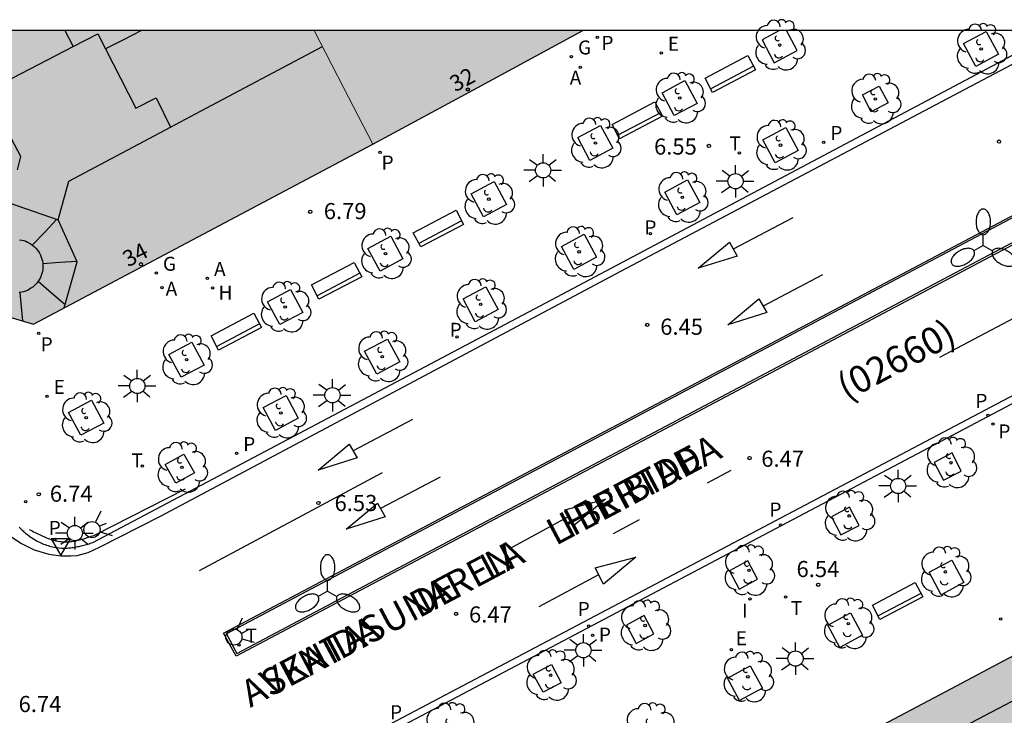
# Model space of a CAD drawing. Units: millimetres. Extents: x 582393 to 582745, y 4796540 to 4796791.
# Drawn here: x 582442 to 582488, y 4796758 to 4796791 of the extents above; entities that cross this region are included whole.
import ezdxf
from ezdxf.enums import TextEntityAlignment as Align

# ---------------------------------------------------------------- set-up
doc = ezdxf.new("R2010")
doc.units = ezdxf.units.MM
for name, color, linetype in [('010106', 9, 'Continuous'), ('020204', 9, 'Continuous'), ('020308', 9, 'Continuous'), ('060108', 9, 'Continuous'), ('060113', 4, 'Continuous'), ('060144', 9, 'Continuous'), ('080106', 1, 'Continuous'), ('080109', 9, 'Continuous'), ('080110', 9, 'Continuous'), ('080202', 9, 'Continuous'), ('080302', 9, 'Continuous'), ('080306', 9, 'Continuous'), ('080308', 9, 'Continuous'), ('080312', 8, 'Continuous'), ('090202', 1, 'Continuous'), ('100101', 9, 'Continuous'), ('100105', 3, 'Continuous'), ('100202', 3, 'Continuous'), ('200204', 4, 'Continuous'), ('200205', 4, 'Continuous'), ('200304', 4, 'Continuous'), ('200305', 4, 'Continuous'), ('210201', 9, 'Continuous'), ('210203', 4, 'Continuous'), ('210205', 4, 'Continuous'), ('210301', 9, 'Continuous'), ('210303', 4, 'Continuous'), ('210305', 4, 'Continuous'), ('220205', 1, 'Continuous'), ('220207', 9, 'Continuous'), ('220305', 1, 'Continuous'), ('230204', 9, 'Continuous'), ('230304', 9, 'Continuous'), ('250205', 9, 'Continuous'), ('250206', 9, 'Continuous'), ('260101', 9, 'Continuous'), ('260203', 9, 'Continuous'), ('260204', 9, 'Continuous'), ('260205', 9, 'Continuous'), ('260303', 9, 'Continuous'), ('270204', 9, 'Continuous'), ('270304', 9, 'Continuous'), ('990501', 21, 'Continuous')]:
    doc.layers.add(name, color=color, linetype=linetype)
doc.layers.add('080111', color=7, linetype='Continuous', lineweight=30)
doc.layers.add('080117', color=7, linetype='Continuous', lineweight=20)
doc.styles.add('ARIAL', font='ARIAL.TTF', dxfattribs={"height": 1})
doc.styles.add('ARIALI', font='ARIALI.TTF', dxfattribs={"height": 1})
doc.styles.add('ROMANS', font='romans__.ttf', dxfattribs={"height": 1})

# ---------------------------------------------------------------- blocks, each defined once
blk = doc.blocks.new('BloquePortal')
blk.add_circle((0, 0), 0.075)
at = {"flags": 5}
blk.add_attdef('INDICE', text='', height=0.75, dxfattribs=at).set_placement((0, 0), align=Align.MIDDLE_CENTER)
blk = doc.blocks.new('BANCO')
blk.add_line((1.125, 0.1875), (-1.125, 0.1875))
blk.add_lwpolyline([(1.125, 0.75), (1.125, 0), (-1.125, 0), (-1.125, 0.75)], close=True)
blk = doc.blocks.new('ABAS')
blk.add_circle((0, 0), 0.055)
blk = doc.blocks.new('COTAPU')
blk.add_circle((0, 0), 0.075)
blk = doc.blocks.new('SETRA')
at = {"linetype": 'Continuous'}
blk.add_lwpolyline([(0.451, 0.26), (-0.45, 0.26), (-0.001, -0.52)], close=True, dxfattribs=at)
blk = doc.blocks.new('REGAS')
blk.add_circle((0, 0), 0.055)
blk = doc.blocks.new('REGALU')
blk.add_circle((0, 0), 0.055)
blk = doc.blocks.new('PLUVI3')
blk.add_circle((0, 0), 0.055)
blk = doc.blocks.new('PLUVI2')
blk.add_circle((0, 0), 0.055)
blk = doc.blocks.new('ARBOL')
blk.add_circle((0, 0), 0.0587)
for centre, radius, start, end in [((-0.28, 0.855), 0.3, 359.2878, 173.6078), ((0.097, 0.97), 0.21, 23.1565, 160.4665), ((0.438, 0.881), 0.24, 301.578, 139.328), ((-0.564, 0.381), 0.532, 92.28, 254.58), ((0.656, 0.288), 0.443, 319.8556, 114.7656), ((-0.091, 0.321), 0.12, 119.14, 310.56), ((0.819, -0.249), 0.383, 235.5275, 62.0275), ((-0.556, -0.339), 0.555, 142.64, 266.54), ((-0.039, -0.384), 0.21, 189.64, 323.88), ((0.299, -0.624), 0.532, 224.67, 0.24), ((-0.301, -0.676), 0.45, 213.78, 295.32)]:
    blk.add_arc(centre, radius, start, end)
blk = doc.blocks.new('FAROLM')
for q in [(0, 0.5), (0.433, -0.25), (-0.433, -0.25)]:
    blk.add_line((0, 0), q)
for points in [[(0, 0.5, 0.159986), (0.117, 0.538, 0.106322), (0.238, 0.675, 0.071006), (0.309, 0.858, 0.057309), (0.337, 1.099, 0.057309), (0.309, 1.339, 0.071006), (0.238, 1.522, 0.106322), (0.117, 1.659, 0.159986), (0, 1.697, 0.159986), (-0.117, 1.659, 0.106322), (-0.238, 1.522, 0.071006), (-0.309, 1.339, 0.057309), (-0.337, 1.099, 0.057309), (-0.309, 0.858, 0.071006), (-0.238, 0.675, 0.106322), (-0.117, 0.538, 0.159986)], [(-0.433, -0.25, 0.159986), (-0.525, -0.168, 0.106322), (-0.704, -0.131, 0.071006), (-0.898, -0.161, 0.057309), (-1.12, -0.258, 0.057309), (-1.315, -0.402, 0.071006), (-1.437, -0.555, 0.106322), (-1.495, -0.728, 0.159986), (-1.47, -0.849, 0.159986), (-1.378, -0.931, 0.106322), (-1.199, -0.967, 0.071006), (-1.005, -0.937, 0.057309), (-0.783, -0.841, 0.057309), (-0.588, -0.697, 0.071006), (-0.466, -0.544, 0.106322), (-0.408, -0.371, 0.159986)], [(0.433, -0.25, 0.159986), (0.408, -0.371, 0.106322), (0.466, -0.544, 0.071006), (0.588, -0.697, 0.057309), (0.783, -0.841, 0.057309), (1.005, -0.937, 0.071006), (1.199, -0.967, 0.106322), (1.378, -0.931, 0.159986), (1.47, -0.849, 0.159986), (1.495, -0.728, 0.106322), (1.437, -0.555, 0.071006), (1.315, -0.402, 0.057309), (1.12, -0.258, 0.057309), (0.898, -0.161, 0.071006), (0.704, -0.131, 0.106322), (0.525, -0.168, 0.159986)]]:
    blk.add_lwpolyline(points, format="xyb", close=True)
blk = doc.blocks.new('FAROLA')
for p, q in [((-0.63, 0.51), (-0.255, 0.245)), ((0, 0.355), (0, 0.755)), ((0.605, 0.49), (0.276, 0.223)), ((-0.355, 0), (-0.895, 0)), ((0.355, 0), (0.855, 0)), ((-0.65, -0.52), (-0.255, -0.24)), ((0, -0.355), (0, -0.755)), ((0.585, -0.52), (0.256, -0.246))]:
    blk.add_line(p, q)
blk.add_circle((0, 0), 0.355)
blk = doc.blocks.new('REGELE')
blk.add_circle((0, 0), 0.055)
blk = doc.blocks.new('REGTRA')
blk.add_circle((0, 0), 0.055)
blk = doc.blocks.new('SEMAFO')
for p, q in [((-0.24, -0.29), (-0.625, -0.75)), ((0.005, -0.375), (0.005, -0.74)), ((0.24, -0.29), (0.625, -0.75))]:
    blk.add_line(p, q)
blk.add_circle((0, 0), 0.375)
blk = doc.blocks.new('PLUVI1')
blk.add_circle((0, 0), 0.055)
blk = doc.blocks.new('HIDRAN')
blk.add_circle((0, 0), 0.055)
blk = doc.blocks.new('REIND')
blk.add_circle((0, 0), 0.055)

msp = doc.modelspace()

# ---------------------------------------------------------------- hatches: boundary and pattern name
at = {"layer": '990501'}
for points in [[(582458.915, 4796784.856), (582443.141, 4796776.492), (582440.041, 4796777.402), (582434.127, 4796788.844), (582435.426, 4796789.497), (582436.726, 4796790.15), (582456.183, 4796790.149), (582457.549, 4796787.503)], [(582458.915, 4796784.856), (582457.549, 4796787.503), (582456.183, 4796790.149), (582468.668, 4796790.149), (582463.791, 4796787.503)], [(582500.621, 4796744.986), (582499.123, 4796747.744), (582497.898, 4796750.001), (582497.762, 4796750.252), (582497.626, 4796750.503), (582495.055, 4796749.052), (582493.043, 4796752.704), (582495.668, 4796754.11), (582493.419, 4796758.254), (582491.169, 4796762.398), (582485.806, 4796759.55), (582480.441, 4796756.7), (582485.121, 4796747.938), (582489.828, 4796739.155), (582492.253, 4796740.465), (582494.678, 4796741.775), (582497.649, 4796743.38)]]:
    msp.add_hatch(color=256, dxfattribs=at).paths.add_polyline_path(points)

# ---------------------------------------------------------------- linework, layer by layer
at = {"layer": '010106', "flags": 128}
msp.add_lwpolyline([(582394.203, 4796540.158), (582744.194, 4796540.15), (582744.199, 4796790.143), (582394.209, 4796790.151)], close=True, dxfattribs=at)
at = {"layer": '060108'}
for points in [[(582442.472, 4796767.051, 6.717), (582442.508, 4796767.014, 6.715), (582442.544, 4796766.978, 6.713), (582442.581, 4796766.942, 6.712), (582442.618, 4796766.906, 6.71), (582442.656, 4796766.871, 6.708), (582442.694, 4796766.837, 6.707), (582442.733, 4796766.803, 6.705), (582442.773, 4796766.77, 6.703), (582442.869, 4796766.691, 6.699), (582442.969, 4796766.617, 6.696), (582443.029, 4796766.575, 6.693), (582443.09, 4796766.534, 6.691), (582443.151, 4796766.494, 6.689), (582443.214, 4796766.456, 6.687), (582443.278, 4796766.42, 6.685), (582443.343, 4796766.385, 6.684), (582443.409, 4796766.352, 6.682), (582443.475, 4796766.32, 6.68), (582443.542, 4796766.29, 6.678), (582443.61, 4796766.262, 6.676), (582443.679, 4796766.235, 6.675), (582443.748, 4796766.21, 6.673), (582443.818, 4796766.188, 6.671), (582443.887, 4796766.167, 6.67), (582443.958, 4796766.148, 6.668), (582444.028, 4796766.132, 6.667), (582444.099, 4796766.117, 6.665), (582444.17, 4796766.105, 6.664), (582444.242, 4796766.095, 6.662), (582444.313, 4796766.087, 6.661), (582444.445, 4796766.076, 6.658), (582444.576, 4796766.074, 6.656), (582444.637, 4796766.075, 6.655), (582444.697, 4796766.077, 6.653), (582444.757, 4796766.081, 6.652), (582444.818, 4796766.086, 6.651), (582444.878, 4796766.093, 6.65), (582444.938, 4796766.1, 6.649), (582444.998, 4796766.109, 6.648), (582445.058, 4796766.119, 6.647), (582445.119, 4796766.13, 6.646), (582445.179, 4796766.142, 6.645), (582445.239, 4796766.155, 6.644), (582445.299, 4796766.169, 6.643), (582445.359, 4796766.183, 6.642), (582445.419, 4796766.198, 6.641), (582445.479, 4796766.214, 6.64), (582445.539, 4796766.23, 6.639), (582445.598, 4796766.246, 6.638), (582445.658, 4796766.263, 6.637), (582445.718, 4796766.28, 6.636), (582445.778, 4796766.297, 6.635), (582445.838, 4796766.314, 6.634), (582445.898, 4796766.331, 6.633), (582467.213, 4796777.626, 6.55), (582487.97, 4796788.642, 6.521), (582489.59, 4796789.51, 6.511)], [(582448.743, 4796751.705, 6.607), (582449.404, 4796752.054, 6.605), (582496.27, 4796776.824, 6.455)]]:
    msp.add_polyline3d(points, dxfattribs=at)
msp.add_polyline3d([(582493.037, 4796783.875, 6.822), (582493.623, 4796782.82, 6.809), (582452.554, 4796761.041, 6.903), (582451.974, 4796762.123, 6.94)], close=True, dxfattribs=at)
at = {"layer": '060113'}
for points in [[(582429.746, 4796790.15, 6.686), (582437.174, 4796775.977, 6.668), (582441.598, 4796767.185, 6.5), (582441.838, 4796766.833, 6.5), (582442.126, 4796766.585, 6.5), (582442.582, 4796766.289, 6.496), (582443.174, 4796766.001, 6.484), (582443.854, 4796765.785, 6.484), (582444.406, 4796765.721, 6.484), (582444.87, 4796765.721, 6.48), (582445.174, 4796765.737, 6.48), (582445.686, 4796765.873, 6.464), (582446.206, 4796766.121, 6.46), (582449.038, 4796767.553, 6.416), (582470.429, 4796778.952, 6.344), (582490.253, 4796789.432, 6.368), (582491.602, 4796790.149, 6.353)], [(582502.34, 4796780.006, 6.405), (582502.006, 4796779.994, 6.399), (582501.677, 4796779.942, 6.392), (582501.356, 4796779.851, 6.385), (582501.048, 4796779.722, 6.378), (582451.939, 4796753.778, 6.5), (582445.776, 4796750.464, 6.697), (582440.899, 4796747.894, 6.564), (582436.843, 4796745.784, 6.715)]]:
    msp.add_polyline3d(points, dxfattribs=at)
at = {"layer": '060144'}
msp.add_polyline3d([(582442.941, 4796766.939, 6.709), (582443.008, 4796766.904, 6.707), (582443.075, 4796766.87, 6.705), (582443.142, 4796766.835, 6.702), (582443.209, 4796766.801, 6.7), (582443.276, 4796766.767, 6.698), (582443.344, 4796766.734, 6.696), (582443.411, 4796766.701, 6.694), (582443.478, 4796766.669, 6.692), (582443.545, 4796766.638, 6.69), (582443.613, 4796766.608, 6.688), (582443.68, 4796766.579, 6.685), (582443.748, 4796766.552, 6.683), (582443.815, 4796766.526, 6.681), (582443.883, 4796766.501, 6.679), (582443.951, 4796766.478, 6.677), (582444.018, 4796766.457, 6.675), (582444.086, 4796766.437, 6.673), (582444.154, 4796766.42, 6.672), (582444.223, 4796766.405, 6.67), (582444.291, 4796766.392, 6.668), (582444.36, 4796766.382, 6.666), (582444.428, 4796766.374, 6.664), (582444.556, 4796766.364, 6.661), (582444.684, 4796766.364, 6.658), (582444.742, 4796766.366, 6.657), (582444.802, 4796766.369, 6.656), (582444.861, 4796766.375, 6.654), (582444.92, 4796766.382, 6.653), (582444.979, 4796766.391, 6.652), (582445.039, 4796766.401, 6.651), (582445.098, 4796766.413, 6.649), (582445.158, 4796766.425, 6.648), (582445.217, 4796766.439, 6.647), (582445.277, 4796766.455, 6.646), (582445.337, 4796766.471, 6.645), (582445.397, 4796766.488, 6.644), (582445.457, 4796766.506, 6.643), (582445.517, 4796766.524, 6.641), (582445.577, 4796766.544, 6.64), (582445.637, 4796766.563, 6.639), (582445.697, 4796766.584, 6.638), (582445.757, 4796766.604, 6.637), (582445.817, 4796766.625, 6.636), (582445.877, 4796766.647, 6.635), (582445.937, 4796766.668, 6.634), (582445.997, 4796766.689, 6.633), (582450.205, 4796768.838, 6.614)], dxfattribs=at)
at = {"layer": '080106'}
msp.add_polyline3d([(582448.153, 4796790.149, 36.1), (582447.317, 4796789.72, 36.165), (582446.482, 4796789.291, 36.23)], dxfattribs=at)
at = {"layer": '080109'}
for points in [[(582444.221, 4796781.371, 37.523), (582443.675, 4796780.792, 38.605), (582443.088, 4796780.172, 39.767)], [(582445.165, 4796779.406, 37.49), (582444.367, 4796779.352, 38.855), (582443.568, 4796779.299, 40.219)], [(582444.605, 4796777.387, 37.799), (582443.976, 4796777.932, 38.643), (582443.347, 4796778.476, 39.487)], [(582442.501, 4796777.963, 39.633), (582442.567, 4796777.302, 38.087), (582442.634, 4796776.641, 36.54)]]:
    msp.add_polyline3d(points, dxfattribs=at)
at = {"layer": '080110'}
for points in [[(582444.587, 4796790.15, 36.918), (582444.982, 4796789.4, 36.912)], [(582444.982, 4796789.4, 37.462), (582446.125, 4796789.989, 37.46), (582447.893, 4796786.533, 37.468), (582448.845, 4796787.013, 37.468), (582449.499, 4796785.653, 37.468)], [(582442.394, 4796783.674, 37.492), (582442.549, 4796784.293, 37.468), (582440.933, 4796787.317, 37.468), (582444.982, 4796789.4, 37.462)], [(582449.499, 4796785.653, 37.468), (582450.669, 4796786.275, 37.173), (582456.566, 4796789.408, 36.927)], [(582444.285, 4796781.349, 37.464), (582444.773, 4796783.141, 37.42), (582449.499, 4796785.653, 37.468)], [(582442.005, 4796782.133, 37.552), (582444.285, 4796781.349, 37.464)], [(582444.566, 4796777.247, 37.415), (582445.173, 4796779.389, 37.36), (582444.285, 4796781.349, 37.464)], [(582442.493, 4796780.417, 41.473), (582442.588, 4796780.401, 41.481), (582442.682, 4796780.378, 41.489), (582442.774, 4796780.347, 41.496), (582442.863, 4796780.309, 41.503), (582442.949, 4796780.265, 41.51), (582443.032, 4796780.214, 41.516), (582443.11, 4796780.156, 41.522), (582443.183, 4796780.093, 41.528), (582443.251, 4796780.024, 41.533), (582443.313, 4796779.949, 41.538), (582443.37, 4796779.871, 41.543), (582443.42, 4796779.787, 41.547), (582443.464, 4796779.701, 41.55), (582443.5, 4796779.611, 41.553), (582443.53, 4796779.518, 41.555), (582443.552, 4796779.424, 41.557), (582443.566, 4796779.328, 41.558), (582443.573, 4796779.231, 41.558), (582443.573, 4796779.134, 41.558), (582443.565, 4796779.037, 41.557), (582443.549, 4796778.941, 41.556), (582443.526, 4796778.847, 41.554), (582443.495, 4796778.754, 41.552), (582443.458, 4796778.665, 41.548), (582443.414, 4796778.579, 41.545), (582443.362, 4796778.496, 41.541), (582443.305, 4796778.418, 41.536), (582443.242, 4796778.344, 41.531), (582443.173, 4796778.276, 41.525), (582443.099, 4796778.213, 41.519), (582443.02, 4796778.157, 41.513), (582442.938, 4796778.106, 41.506), (582442.851, 4796778.063, 41.499), (582442.761, 4796778.026, 41.492), (582442.669, 4796777.997, 41.485), (582442.575, 4796777.975, 41.477), (582442.479, 4796777.96, 41.47)], [(582492.058, 4796760.76, 32.244), (582486.689, 4796757.933, 32.245), (582481.299, 4796755.095, 32.246)]]:
    msp.add_polyline3d(points, dxfattribs=at)
at = {"layer": '080111'}
for points in [[(582458.915, 4796784.856, 6.778), (582463.791, 4796787.503, 6.756), (582468.668, 4796790.149, 6.733)], [(582434.127, 4796788.844, 6.884), (582440.041, 4796777.402, 6.807), (582443.141, 4796776.492, 6.845), (582458.915, 4796784.856, 6.778)], [(582480.441, 4796756.7, 6.672), (582485.806, 4796759.55, 6.672), (582491.169, 4796762.398, 6.673)]]:
    msp.add_polyline3d(points, dxfattribs=at)
at = {"layer": '080117'}
msp.add_polyline3d([(582456.183, 4796790.149, 29.558), (582457.549, 4796787.503, 29.641), (582458.915, 4796784.856, 29.723)], dxfattribs=at)
at = {"layer": '100101'}
for points in [[(582477.805, 4796790.149, 6.602), (582476.998, 4796789.717, 6.603), (582477.568, 4796788.652, 6.603), (582478.633, 4796789.222, 6.602), (582478.137, 4796790.149, 6.602)], [(582487.994, 4796789.043, 6.531), (582486.929, 4796788.473, 6.532), (582486.359, 4796789.538, 6.532), (582487.424, 4796790.108, 6.531), (582487.994, 4796789.043, 6.531)], [(582473.985, 4796786.761, 6.617), (582472.92, 4796786.191, 6.618), (582472.351, 4796787.256, 6.618), (582473.416, 4796787.826, 6.617), (582473.985, 4796786.761, 6.617)], [(582482.076, 4796786.371, 6.524), (582481.668, 4796787.15, 6.535), (582482.447, 4796787.558, 6.535), (582482.855, 4796786.779, 6.524), (582482.076, 4796786.371, 6.524)], [(582470.067, 4796784.67, 6.63), (582469.002, 4796784.1, 6.631), (582468.432, 4796785.165, 6.631), (582469.497, 4796785.735, 6.63), (582470.067, 4796784.67, 6.63)], [(582478.672, 4796784.568, 6.53), (582477.607, 4796783.998, 6.531), (582477.037, 4796785.063, 6.531), (582478.102, 4796785.633, 6.53), (582478.672, 4796784.568, 6.53)], [(582465.115, 4796782.054, 6.644), (582464.05, 4796781.484, 6.645), (582463.48, 4796782.549, 6.645), (582464.545, 4796783.119, 6.644), (582465.115, 4796782.054, 6.644)], [(582474.109, 4796782.141, 6.549), (582473.044, 4796781.571, 6.55), (582472.474, 4796782.636, 6.55), (582473.539, 4796783.206, 6.549), (582474.109, 4796782.141, 6.549)], [(582460.31, 4796779.521, 6.662), (582459.245, 4796778.951, 6.663), (582458.675, 4796780.016, 6.663), (582459.74, 4796780.586, 6.662), (582460.31, 4796779.521, 6.662)], [(582469.309, 4796779.608, 6.554), (582468.244, 4796779.038, 6.555), (582467.675, 4796780.103, 6.555), (582468.739, 4796780.673, 6.554), (582469.309, 4796779.608, 6.554)], [(582455.649, 4796777.039, 6.681), (582454.584, 4796776.469, 6.682), (582454.014, 4796777.534, 6.682), (582455.079, 4796778.104, 6.681), (582455.649, 4796777.039, 6.681)], [(582464.736, 4796777.167, 6.566), (582463.671, 4796776.597, 6.567), (582463.101, 4796777.662, 6.567), (582464.166, 4796778.231, 6.566), (582464.736, 4796777.167, 6.566)], [(582460.158, 4796774.732, 6.58), (582459.093, 4796774.162, 6.581), (582458.523, 4796775.227, 6.581), (582459.588, 4796775.797, 6.58), (582460.158, 4796774.732, 6.58)], [(582451.069, 4796774.59, 6.704), (582450.004, 4796774.02, 6.705), (582449.434, 4796775.085, 6.705), (582450.499, 4796775.655, 6.704), (582451.069, 4796774.59, 6.704)], [(582455.444, 4796772.113, 6.61), (582454.379, 4796771.543, 6.611), (582453.809, 4796772.608, 6.611), (582454.874, 4796773.178, 6.61), (582455.444, 4796772.113, 6.61)], [(582446.4, 4796771.892, 6.733), (582445.335, 4796771.322, 6.734), (582444.765, 4796772.387, 6.734), (582445.83, 4796772.957, 6.733), (582446.4, 4796771.892, 6.733)], [(582449.748, 4796769.087, 6.626), (582449.261, 4796769.956, 6.646), (582450.13, 4796770.443, 6.646), (582450.617, 4796769.574, 6.626), (582449.748, 4796769.087, 6.626)], [(582486.252, 4796769.658, 6.477), (582485.834, 4796770.499, 6.473), (582484.996, 4796770.058, 6.478), (582485.432, 4796769.227, 6.481), (582486.252, 4796769.658, 6.477)], [(582481.509, 4796767.132, 6.49), (582481.071, 4796767.98, 6.479), (582480.22, 4796767.53, 6.482), (582480.666, 4796766.687, 6.494), (582481.509, 4796767.132, 6.49)], [(582476.788, 4796764.625, 6.51), (582476.343, 4796765.479, 6.49), (582475.482, 4796765.015, 6.495), (582475.938, 4796764.167, 6.514), (582476.788, 4796764.625, 6.51)], [(582485.322, 4796763.906, 6.568), (582484.764, 4796764.948, 6.543), (582485.816, 4796765.516, 6.546), (582486.377, 4796764.476, 6.571), (582485.322, 4796763.906, 6.568)], [(582471.972, 4796762.079, 6.505), (582471.526, 4796762.934, 6.495), (582470.693, 4796762.49, 6.489), (582471.147, 4796761.639, 6.5), (582471.972, 4796762.079, 6.505)], [(582480.61, 4796761.451, 6.573), (582480.052, 4796762.493, 6.548), (582481.104, 4796763.061, 6.551), (582481.665, 4796762.021, 6.576), (582480.61, 4796761.451, 6.573)], [(582466.823, 4796759.366, 6.514), (582466.356, 4796760.203, 6.505), (582467.212, 4796760.653, 6.503), (582467.658, 4796759.804, 6.513), (582466.823, 4796759.366, 6.514)], [(582475.958, 4796758.984, 6.59), (582475.4, 4796760.026, 6.565), (582476.452, 4796760.593, 6.568), (582477.013, 4796759.554, 6.593), (582475.958, 4796758.984, 6.59)]]:
    msp.add_polyline3d(points, dxfattribs=at)
at = {"layer": '100105'}
msp.add_polyline3d([(582452.109, 4796762.082, 6.94), (582452.595, 4796761.176, 6.903), (582493.486, 4796782.86, 6.809), (582492.997, 4796783.74, 6.822)], close=True, dxfattribs=at)
at = {"layer": '260101'}
for points in [[(582478.426, 4796781.439, 6.19), (582475.664, 4796779.983, 6.28)], [(582474.036, 4796779.089, 6.45), (582475.486, 4796780.299, 6.36), (582475.846, 4796779.659, 6.36), (582474.036, 4796779.089, 6.45)], [(582485.256, 4796774.959, 6.52), (582494.536, 4796779.869, 6.27)], [(582479.816, 4796778.779, 6.19), (582477.051, 4796777.322, 6.28)], [(582475.406, 4796776.459, 6.45), (582476.856, 4796777.669, 6.36), (582477.216, 4796777.029, 6.36), (582475.406, 4796776.459, 6.45)], [(582460.757, 4796772.05, 6.27), (582457.994, 4796770.594, 6.36)], [(582456.367, 4796769.7, 6.53), (582457.817, 4796770.91, 6.44), (582458.177, 4796770.27, 6.44), (582456.367, 4796769.7, 6.53)], [(582459.337, 4796769.57, 6.52), (582450.837, 4796765.02, 6.52)], [(582462.036, 4796769.37, 6.52), (582459.271, 4796767.912, 6.61)], [(582475.546, 4796769.679, 6.35), (582474.446, 4796769.1, 6.35)], [(582457.677, 4796766.96, 6.7), (582459.127, 4796768.17, 6.61), (582459.486, 4796767.53, 6.61), (582457.677, 4796766.96, 6.7)], [(582468.216, 4796767.1, 6.12), (582467.826, 4796767.85, 6.12), (582469.726, 4796768.35, 6.12), (582468.216, 4796767.1, 6.12)], [(582467.996, 4796767.523, 5.777), (582465.226, 4796766.03, 5.86)], [(582471.296, 4796767.39, 6.52), (582470.086, 4796766.74, 6.44)], [(582469.626, 4796764.4, 6.38), (582469.236, 4796765.15, 6.38), (582471.136, 4796765.65, 6.38), (582469.626, 4796764.4, 6.38)], [(582469.4, 4796764.835, 6.037), (582466.626, 4796763.34, 6.12)]]:
    msp.add_polyline3d(points, dxfattribs=at)

# ---------------------------------------------------------------- block references
at = {"layer": '020204', "rotation": 359.9987685839998}
for p in [(582488.015, 4796784.982, 6.469), (582474.529, 4796784.782, 6.554), (582455.999, 4796781.719, 6.793), (582471.665, 4796776.46, 6.454), (582476.421, 4796770.26, 6.465), (582443.384, 4796768.577, 6.742), (582456.38, 4796768.172, 6.527), (582479.613, 4796764.369, 6.538), (582462.778, 4796763.018, 6.467)]:
    msp.add_blockref('COTAPU', p, dxfattribs=at)
at = {"layer": '080202', "rotation": 359.9987685839998}
for p in [(582463.324, 4796787.404), (582448.133, 4796779.277)]:
    msp.add_blockref('BloquePortal', p, dxfattribs=at)
at = {"layer": '090202', "rotation": 27.75348558187097}
for p in [(582475.696, 4796787.796), (582471.375, 4796785.636), (582462.129, 4796780.605), (582457.399, 4796778.173), (582452.736, 4796775.808), (582483.474, 4796763.28)]:
    msp.add_blockref('BANCO', p, dxfattribs=at)
at = {"layer": '100202', "rotation": 359.9987685839998}
for p in [(582477.821, 4796789.47, 6.584), (582487.182, 4796789.291, 6.513), (582473.174, 4796787.009, 6.599), (582482.262, 4796786.965, 6.529), (582469.255, 4796784.918, 6.612), (582477.86, 4796784.816, 6.512), (582473.297, 4796782.389, 6.531), (582464.303, 4796782.302, 6.626), (582459.498, 4796779.769, 6.644), (582468.497, 4796779.856, 6.536), (582463.924, 4796777.415, 6.548), (582454.837, 4796777.287, 6.663), (582450.257, 4796774.838, 6.686), (582459.346, 4796774.98, 6.562), (582454.632, 4796772.361, 6.592), (582445.588, 4796772.14, 6.715), (582485.781, 4796770.043, 6.543), (582450.035, 4796769.831, 6.592), (582481.047, 4796767.572, 6.549), (582476.39, 4796765.039, 6.586), (582485.519, 4796764.966, 6.528), (582471.563, 4796762.473, 6.55), (582481.009, 4796762.561, 6.551), (582467.175, 4796760.16, 6.587), (582476.341, 4796760.086, 6.541), (582462.513, 4796757.703, 6.61), (582471.822, 4796757.692, 6.522)]:
    msp.add_blockref('ARBOL', p, dxfattribs=at)
at = {"layer": '200204', "rotation": 359.9987685839998}
msp.add_blockref('HIDRAN', (582451.464, 4796778.176, 6.766), dxfattribs=at)
at = {"layer": '200205', "rotation": 359.9987685839998}
for p in [(582468.553, 4796788.437, 6.698), (582451.222, 4796778.62, 6.786), (582449.104, 4796778.192, 6.806)]:
    msp.add_blockref('ABAS', p, dxfattribs=at)
at = {"layer": '210201', "rotation": 359.9987685839998}
for p in [(582459.25, 4796784.483, 6.782), (582443.379, 4796776.07, 6.847)]:
    msp.add_blockref('PLUVI1', p, dxfattribs=at)
at = {"layer": '210203', "rotation": 359.9987685839998}
for p in [(582469.343, 4796789.828, 6.727), (582479.867, 4796784.952, 6.525), (582471.808, 4796780.694, 6.553), (582462.822, 4796775.894, 6.573), (582487.737, 4796771.841, 6.481), (582452.578, 4796770.48, 6.616), (582444.122, 4796766.487, 6.68)]:
    msp.add_blockref('PLUVI2', p, dxfattribs=at)
at = {"layer": '210205', "rotation": 359.9987685839998}
for p in [(582487.499, 4796772.25, 6.259), (582477.862, 4796767.154, 6.266), (582468.947, 4796762.448, 6.306), (582469.125, 4796762.01, 6.501)]:
    msp.add_blockref('PLUVI3', p, dxfattribs=at)
at = {"layer": '220205', "rotation": 359.9987685839998}
for p in [(582472.314, 4796789.104, 6.676), (582443.766, 4796773.14, 6.747), (582475.573, 4796761.355, 6.555)]:
    msp.add_blockref('REGELE', p, dxfattribs=at)
at = {"layer": '220207', "rotation": 359.9987685839998}
msp.add_blockref('REGALU', (582442.776, 4796768.232, 6.742), dxfattribs=at)
at = {"layer": '230204', "rotation": 359.9987685839998}
for p in [(582468.141, 4796788.928, 6.73), (582448.849, 4796778.867, 6.826)]:
    msp.add_blockref('REGAS', p, dxfattribs=at)
at = {"layer": '250205', "rotation": 359.9987685839998}
for p in [(582487.283, 4796780.149, 6.717), (582456.809, 4796764.071, 6.849)]:
    msp.add_blockref('FAROLM', p, dxfattribs=at)
at = {"layer": '250206', "rotation": 359.9987685839998}
for p in [(582466.821, 4796783.645, 6.653), (582475.769, 4796783.136, 6.544), (582447.963, 4796773.615, 6.735), (582457.032, 4796773.183, 6.599), (582483.327, 4796768.963, 6.506), (582445.059, 4796766.771, 6.662), (582468.695, 4796761.321, 6.512), (582478.557, 4796760.934, 6.589)]:
    msp.add_blockref('FAROLA', p, dxfattribs=at)
at = {"layer": '260203', "rotation": 359.9987685839998}
for p in [(582475.947, 4796784.458, 6.554), (582448.191, 4796769.886, 6.659), (582478.095, 4796763.796, 6.538), (582452.684, 4796761.571, 6.959)]:
    msp.add_blockref('REGTRA', p, dxfattribs=at)
at = {"layer": '260204'}
for p, rotation in [((582445.855, 4796766.934, 6.635), 113.8335685979376), ((582452.452, 4796761.938, 6.95), 116.0553685617563)]:
    msp.add_blockref('SEMAFO', p, dxfattribs=dict(at, rotation=rotation))
at = {"layer": '260205', "rotation": 359.9987685839998}
msp.add_blockref('SETRA', (582444.412, 4796766.247, 6.662), dxfattribs=at)
at = {"layer": '270204', "rotation": 359.9987685839998}
for p in [(582476.444, 4796763.707, 6.528), (582488.091, 4796762.772, 6.594)]:
    msp.add_blockref('REIND', p, dxfattribs=at)

# ---------------------------------------------------------------- texts
at = {"layer": '020308', "style": 'ARIAL'}
for s, p in [('6.55', (582471.98, 4796784.377, 6.554)), ('6.79', (582456.63, 4796781.374, 6.793)), ('6.45', (582472.267, 4796775.996, 6.454)), ('6.47', (582476.963, 4796769.855, 6.465)), ('6.74', (582443.896, 4796768.231, 6.742)), ('6.53', (582457.13, 4796767.797, 6.527)), ('6.54', (582478.602, 4796764.726, 6.538)), ('6.47', (582463.379, 4796762.613, 6.467)), ('6.74', (582442.445, 4796758.447, 6.744))]:
    msp.add_text(s, height=0.75, rotation=359.9988, dxfattribs=at).set_placement(p)
at = {"layer": '080302', "style": 'ARIAL'}
msp.add_text('(02660)', height=1.25, rotation=27.9477, dxfattribs=at).set_placement((582480.928, 4796772.907))
at = {"layer": '080306', "style": 'ARIALI'}
msp.add_text('ASKATASUNAREN       HIRIBIDEA', height=1.24996, rotation=27.9478, dxfattribs=at).set_placement((582453.213, 4796758.638))
at = {"layer": '080308', "style": 'ARIALI'}
for s, rotation, p in [('32', 27.9367, (582462.738, 4796787.271)), ('34', 27.9368, (582447.537, 4796779.126))]:
    msp.add_text(s, height=0.75, rotation=rotation, dxfattribs=at).set_placement(p)
at = {"layer": '080312', "style": 'ARIALI'}
msp.add_text('AVENIDA     DE    LA    LIBERTAD', height=1.24996, rotation=27.9477, dxfattribs=at).set_placement((582453.213, 4796758.638))
at = {"layer": '200304', "style": 'ROMANS'}
msp.add_text('H', height=0.65, rotation=359.9988, dxfattribs=at).set_placement((582451.738, 4796777.634, 6.766))
at = {"layer": '200305', "style": 'ROMANS'}
for p in [(582468.06, 4796787.625, 6.698), (582451.528, 4796778.726, 6.786), (582449.28, 4796777.812, 6.806)]:
    msp.add_text('A', height=0.65, rotation=359.9988, dxfattribs=at).set_placement(p)
at = {"layer": '210301', "style": 'ROMANS'}
for p in [(582459.315, 4796783.679, 6.782), (582443.47, 4796775.228, 6.847)]:
    msp.add_text('P', height=0.65, rotation=359.9988, dxfattribs=at).set_placement(p)
at = {"layer": '210303', "style": 'ROMANS'}
for p in [(582469.534, 4796789.249, 6.727), (582480.173, 4796785.058, 6.525), (582471.53, 4796780.67, 6.553), (582462.479, 4796775.903, 6.573), (582487.982, 4796771.177, 6.481), (582452.884, 4796770.586, 6.616), (582443.844, 4796766.69, 6.68)]:
    msp.add_text('P', height=0.65, rotation=359.9988, dxfattribs=at).set_placement(p)
at = {"layer": '210305', "style": 'ROMANS'}
for p in [(582486.913, 4796772.598, 6.259), (582477.342, 4796767.544, 6.266), (582468.429, 4796762.922, 6.306), (582469.415, 4796761.725, 6.501), (582459.709, 4796758.116, 6.321)]:
    msp.add_text('P', height=0.65, rotation=359.9988, dxfattribs=at).set_placement(p)
at = {"layer": '220305', "style": 'ROMANS'}
for p in [(582472.62, 4796789.21, 6.676), (582444.072, 4796773.246, 6.747), (582475.774, 4796761.555, 6.555)]:
    msp.add_text('E', height=0.65, rotation=359.9988, dxfattribs=at).set_placement(p)
at = {"layer": '230304', "style": 'ROMANS'}
for p in [(582468.447, 4796789.034, 6.73), (582449.155, 4796778.973, 6.826)]:
    msp.add_text('G', height=0.65, rotation=359.9988, dxfattribs=at).set_placement(p)
at = {"layer": '260303', "style": 'ROMANS'}
for p in [(582475.48, 4796784.574, 6.554), (582447.686, 4796769.83, 6.659), (582478.339, 4796762.963, 6.538), (582452.99, 4796761.677, 6.959)]:
    msp.add_text('T', height=0.65, rotation=359.9988, dxfattribs=at).set_placement(p)
at = {"layer": '270304', "style": 'ROMANS'}
msp.add_text('I', height=0.65, rotation=359.9988, dxfattribs=at).set_placement((582476.073, 4796762.843, 6.528))

doc.saveas('drawing.dxf')
